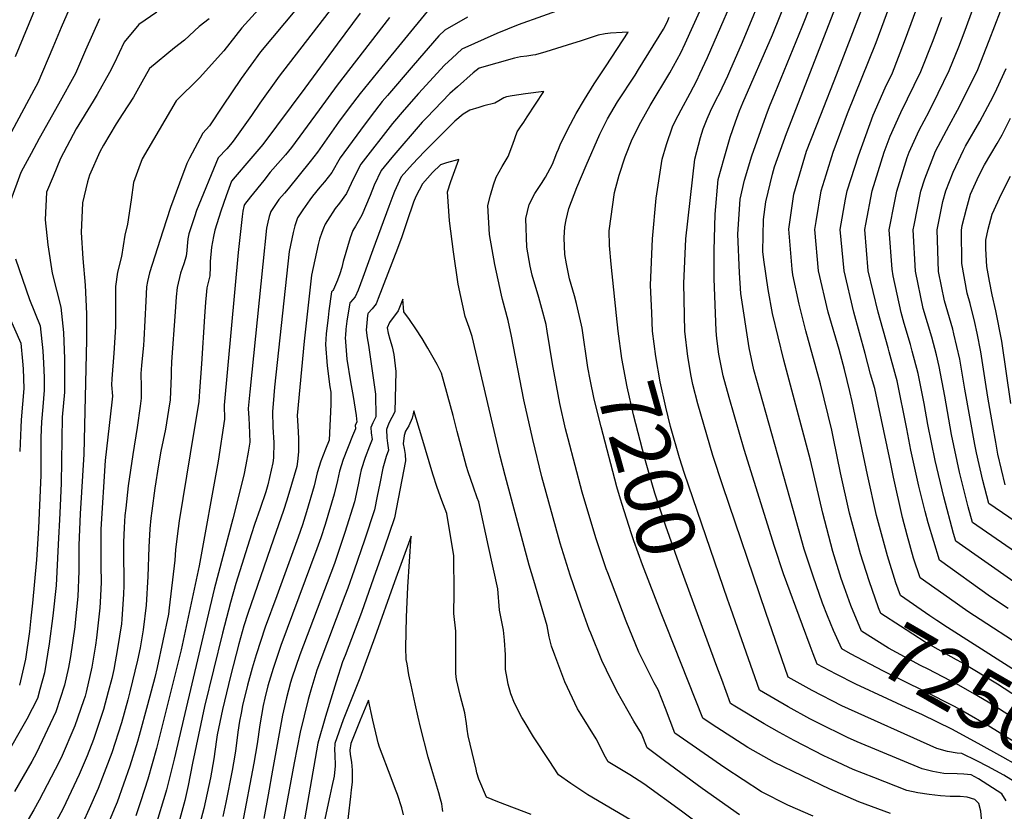
# Model space of a CAD drawing. Units: inches. Extents: x 2509374 to 2514815, y 1517977 to 1523666.
# Drawn here: x 2512533 to 2513019, y 1521714 to 1522104 of the extents above; entities that cross this region are included whole.
import ezdxf
from ezdxf.enums import TextEntityAlignment as Align

# ---------------------------------------------------------------- set-up
doc = ezdxf.new("R2010")
doc.units = ezdxf.units.IN
doc.header["$MEASUREMENT"] = 0
doc.layers.add('tile_2649_28_contour_10ft', color=30, linetype='Continuous')
doc.styles.add('Arial', font='arial.ttf')

msp = doc.modelspace()

# ---------------------------------------------------------------- linework, layer by layer
at = {"layer": 'tile_2649_28_contour_10ft'}
msp.add_line((2512924.72, 1521791.13, 7230), (2512923.21, 1521795.18, 7230), dxfattribs=at)
for points, elevation in [([(2512952.23, 1521827.21), (2512947.95, 1521840.53), (2512942.58, 1521860.53), (2512938.15, 1521880.45), (2512934.69, 1521897.35), (2512933.83, 1521901.37), (2512928.22, 1521924.26), (2512921.11, 1521950.45), (2512917.71, 1521963.58), (2512914.71, 1521977.98), (2512914.26, 1521980.83), (2512912.61, 1522000.46), (2512915.22, 1522017.78), (2512919.72, 1522033.38), (2512921.46, 1522039.02), (2512928.38, 1522056.87), (2512936.24, 1522076.67), (2512975.34, 1522178.22)], 7260), ([(2513032.26, 1521791.7), (2513000.92, 1521812.06), (2512991.85, 1521818.42), (2512977.36, 1521828.6), (2512974.19, 1521838.36), (2512971.11, 1521849.71), (2512968.76, 1521858.37), (2512964.32, 1521878.29), (2512962.86, 1521885.69), (2512955.01, 1521921.9), (2512953.03, 1521929.06), (2512950.27, 1521939.23), (2512944.75, 1521959.61), (2512939.99, 1521979.98), (2512937.93, 1522000.34), (2512940.68, 1522015.33), (2512941.46, 1522019.41), (2512946.99, 1522036.66), (2512954.3, 1522056.75), (2512960.1, 1522070.2), (2512963.76, 1522077.64), (2512969.71, 1522093), (2513000.54, 1522176.65)], 7280), ([(2512982.22, 1521809.93), (2512967.72, 1521819.85), (2512965.45, 1521826.11), (2512961.27, 1521839.43), (2512955.93, 1521859.43), (2512951.41, 1521879.36), (2512949.54, 1521888.77), (2512943.99, 1521915.64), (2512942.8, 1521920.55), (2512940.13, 1521931.32), (2512937.44, 1521941.25), (2512932.01, 1521959.67), (2512927.23, 1521980.04), (2512925.52, 1522000.4), (2512926.1, 1522004.28), (2512928.62, 1522019.47), (2512931.01, 1522027.34), (2512934.51, 1522038.53), (2512941.67, 1522057.59), (2512955.72, 1522092.47), (2512984.55, 1522170.54)], 7270), ([(2512931.73, 1521809.97), (2512929.27, 1521816.13), (2512924.62, 1521829.48), (2512920.31, 1521842.81), (2512914.63, 1521862.84), (2512895.43, 1521931.18), (2512893.19, 1521941.95), (2512888.97, 1521968.84), (2512888.35, 1521979.04), (2512887.46, 1521998.13), (2512888.72, 1522015.38), (2512890.84, 1522024.63), (2512894.37, 1522036.61), (2512901.43, 1522056.61), (2512903.11, 1522060.93), (2512905.89, 1522067.72), (2512919.29, 1522100.2), (2512939.2, 1522150.5)], 7240), ([(2512923.21, 1521795.18), (2512919.44, 1521805.26), (2512910.03, 1521830.68), (2512905.55, 1521844.03), (2512890.69, 1521891.96), (2512883.31, 1521917.55), (2512880.28, 1521928.16), (2512878.11, 1521938.94), (2512877.22, 1521946.55), (2512876.81, 1521950.37), (2512875.91, 1521976.25), (2512875.81, 1521990.05), (2512876.3, 1522007.95), (2512877.77, 1522024.99), (2512880.75, 1522035.5), (2512883.74, 1522045.95), (2512886.3, 1522053.39), (2512888.42, 1522058.88), (2512890.05, 1522062.81), (2512904.67, 1522096.35), (2512924.8, 1522146.61)], 7230), ([(2513023.61, 1521826.71), (2512995.09, 1521846.63), (2512993.93, 1521850.48), (2512989.07, 1521868.64), (2512984.88, 1521886.52), (2512981.27, 1521904.16), (2512979.39, 1521914.65), (2512976.51, 1521929.31), (2512973.55, 1521940.32), (2512972.64, 1521943.64), (2512969.56, 1521954.05), (2512968.04, 1521959.49), (2512964.2, 1521977.43), (2512963.63, 1521980.84), (2512962.11, 1522000.22), (2512964.93, 1522014.39), (2512965.91, 1522019.29), (2512971.08, 1522035.92), (2512972.08, 1522038.48), (2512976.9, 1522049.35), (2512981.87, 1522058.58), (2512986.3, 1522067.53), (2512991.8, 1522078.69), (2512996.46, 1522090.33), (2512997.86, 1522093.84), (2512999.65, 1522098.61), (2513014.74, 1522140.14)], 7300), ([(2513043.55, 1521828.17), (2513003.18, 1521855.92), (2513001.09, 1521863.58), (2512996.85, 1521880.71), (2512992.92, 1521899.25), (2512989.55, 1521918.15), (2512986.79, 1521932.85), (2512985.45, 1521938.57), (2512983.12, 1521947.25), (2512978.96, 1521961.47), (2512975.07, 1521979.81), (2512974, 1522000.16), (2512974.47, 1522002.55), (2512977.81, 1522019.23), (2512979.67, 1522025.25), (2512985.07, 1522038.96), (2512991.73, 1522051.59), (2512995.87, 1522059.11), (2513004.7, 1522076.8), (2513005.8, 1522079.22), (2513011.5, 1522093.51), (2513016.97, 1522107.99), (2513027.55, 1522136.97)], 7310), ([(2512827.66, 1521957.95), (2512824.99, 1521983.3), (2512824.24, 1521992.52), (2512824.03, 1521999.7), (2512826.69, 1522018.6), (2512827.31, 1522021), (2512828.97, 1522027.13), (2512831.95, 1522036.15), (2512835.49, 1522044.93), (2512839.64, 1522053.31), (2512842, 1522057.42), (2512844.38, 1522061.48), (2512853.95, 1522077.55), (2512859.43, 1522087.51), (2512861.51, 1522092.01), (2512879.82, 1522132.54)], 7200), ([(2512845.09, 1521959.24), (2512844.54, 1521972.97), (2512845.48, 1521995.71), (2512847.26, 1522015.84), (2512850.26, 1522034.99), (2512852.28, 1522042.33), (2512855.34, 1522050.89), (2512856.67, 1522053.69), (2512859.52, 1522059.27), (2512864.06, 1522067.6), (2512867.29, 1522073.84), (2512868.84, 1522077.04), (2512872.49, 1522085.08), (2512890.18, 1522125.69)], 7210), ([(2512939.98, 1521824.28), (2512938.54, 1521828.33), (2512934.33, 1521841.65), (2512929.38, 1521860.46), (2512923.28, 1521886.56), (2512910.14, 1521935.88), (2512904.69, 1521958.98), (2512902.43, 1521970.75), (2512900.31, 1521985.45), (2512899.87, 1521989.5), (2512900.14, 1522005.34), (2512901.35, 1522013.96), (2512904.56, 1522027.67), (2512905.64, 1522031.27), (2512911.57, 1522047.71), (2512942.92, 1522128.46)], 7250), ([(2513030.73, 1521723.96), (2513018.62, 1521731.28), (2513010.86, 1521735.64), (2513005.42, 1521738.44), (2512998.04, 1521742.09), (2512995.68, 1521742.21), (2512990.86, 1521742.96), (2512985.61, 1521744.58), (2512938.81, 1521765.61), (2512924.2, 1521773.1), (2512912.36, 1521779.71), (2512901.32, 1521811.54), (2512880.14, 1521874.01), (2512875.15, 1521888.86), (2512867.79, 1521914.46), (2512865.34, 1521924), (2512864.58, 1521928.06), (2512862.88, 1521937.81), (2512861.46, 1521950.3), (2512860.88, 1521973.77), (2512861.81, 1521995.78), (2512866.26, 1522035.1), (2512869.12, 1522045.67), (2512870.45, 1522050.03), (2512872.37, 1522054.87), (2512874.11, 1522058.74), (2512877.07, 1522064.71), (2512878.48, 1522067.46), (2512882.62, 1522076.18), (2512883.65, 1522078.41), (2512889.81, 1522092.77), (2512901.85, 1522121.86)], 7220), ([(2512560.61, 1522115.57), (2512553.88, 1522100), (2512549.77, 1522090.09), (2512542.38, 1522072.63), (2512540.37, 1522068.97), (2512516.85, 1522025.52)], 7300), ([(2512675.79, 1522116.29), (2512652.08, 1522087.92), (2512642.56, 1522074.72), (2512633.39, 1522061.08), (2512627.08, 1522051.44), (2512623.71, 1522047.9), (2512617.19, 1522035.54), (2512615.89, 1522032.83), (2512612.14, 1522023.22), (2512607.85, 1522011.19), (2512604.07, 1521999.59), (2512597.37, 1521979.03), (2512596.44, 1521974.76), (2512595.92, 1521972.04), (2512595.53, 1521964.99), (2512594.7, 1521945.94), (2512594.53, 1521943.32), (2512593.52, 1521933.26), (2512593.15, 1521929.33), (2512593.3, 1521922.79), (2512593.36, 1521917.28), (2512592.84, 1521913.29), (2512591.34, 1521902.82), (2512589.15, 1521889.43), (2512586.95, 1521873.92), (2512585.71, 1521862.91), (2512585.33, 1521859.36), (2512584.92, 1521853.46), (2512584.66, 1521846.08), (2512584.62, 1521842.7), (2512584.76, 1521824.91), (2512584.66, 1521820.59), (2512583.85, 1521808.26), (2512583.59, 1521806), (2512581.64, 1521793.72), (2512579.9, 1521783.52), (2512578.83, 1521778.95), (2512577.08, 1521772.42), (2512574.7, 1521763.69), (2512569.83, 1521748.97), (2512566.62, 1521740.88), (2512562.73, 1521731.66), (2512554.9, 1521714.96), (2512541.45, 1521689.98)], 7250), ([(2512693.72, 1522117.95), (2512661.34, 1522075.93), (2512651.88, 1522062.66), (2512647.77, 1522056.54), (2512638.64, 1522043.87), (2512637.36, 1522042.27), (2512635.54, 1522040.06), (2512631.3, 1522035.65), (2512620.63, 1522009.78), (2512619.56, 1522006.61), (2512616.81, 1521998.19), (2512616.4, 1521995.83), (2512615.97, 1521992.08), (2512615.82, 1521989.98), (2512615.5, 1521987.14), (2512614.28, 1521983.46), (2512612.7, 1521978.81), (2512611.06, 1521971.82), (2512610.62, 1521967.08), (2512610.01, 1521959.79), (2512608.28, 1521935.11), (2512608.06, 1521930.53), (2512608.06, 1521928.43), (2512607.54, 1521916.32), (2512606.78, 1521911.35), (2512605.24, 1521901.88), (2512603.07, 1521891.08), (2512601.86, 1521884.36), (2512600.11, 1521872.82), (2512598.59, 1521861.71), (2512598.09, 1521858.08), (2512597.58, 1521852.74), (2512597.01, 1521843.72), (2512596.55, 1521829.31), (2512595.71, 1521815.2), (2512594.22, 1521802.97), (2512592.81, 1521794.14), (2512591.45, 1521788), (2512587.75, 1521772.43), (2512586.71, 1521768.56), (2512583.54, 1521757.22), (2512578.88, 1521742.35), (2512572.11, 1521724.8), (2512567.73, 1521714.75), (2512564.55, 1521707.83)], 7240), ([(2512541.85, 1522111.32), (2512531.21, 1522085.41)], 7310), ([(2512656.31, 1522114.5), (2512642.89, 1522099.84), (2512634.07, 1522088.49), (2512622.08, 1522075.06), (2512610.53, 1522063.84), (2512593.88, 1522035.22), (2512592.2, 1522030.73), (2512589.6, 1522023.46), (2512588.35, 1522014.95), (2512586.54, 1522002.97), (2512585.19, 1521997.54), (2512583.6, 1521987.06), (2512581.56, 1521979.27), (2512580.66, 1521972.27), (2512580.63, 1521965.52), (2512580.6, 1521952.32), (2512579.88, 1521939.43), (2512578.86, 1521926.68), (2512578.67, 1521923.79), (2512579.17, 1521918.24), (2512578.89, 1521915.22), (2512577.58, 1521903.75), (2512575.61, 1521886.46), (2512573.47, 1521852.61), (2512573.42, 1521849.91), (2512573.39, 1521834.67), (2512573.54, 1521826.26), (2512573.16, 1521816.62), (2512572.99, 1521813.8), (2512571.28, 1521799), (2512570.8, 1521795.48), (2512568.93, 1521784.52), (2512566.18, 1521772.23), (2512565.65, 1521770.3), (2512564.91, 1521768.06), (2512560.6, 1521755.72), (2512553.84, 1521739.86), (2512550.91, 1521734.15), (2512543.02, 1521719.04), (2512540.42, 1521714.31), (2512531.96, 1521700.04)], 7260), ([(2512815.23, 1522114.25), (2512779.28, 1522101.26), (2512768.72, 1522097.02), (2512751.48, 1522089.27), (2512746.66, 1522084.84), (2512742.83, 1522081.3), (2512730.01, 1522067.35), (2512723.02, 1522059.41), (2512717.28, 1522052.55), (2512701.64, 1522032.53), (2512697.98, 1522025.43), (2512694.55, 1522018.11), (2512691.16, 1522013.27), (2512689.01, 1522010.69), (2512685.13, 1522004.79), (2512683.96, 1522002.99), (2512683.14, 1522001.08), (2512682.33, 1521998.94), (2512681.17, 1521995.52), (2512680.55, 1521992.97), (2512677.3, 1521977.89), (2512673.67, 1521945.25), (2512670.26, 1521908.61), (2512670.57, 1521903.6), (2512670.93, 1521897.32), (2512670.95, 1521893.4), (2512670.96, 1521890.78), (2512670.42, 1521885.95), (2512670.03, 1521883.45), (2512667.52, 1521874.71), (2512665.21, 1521866.91), (2512663.52, 1521861.78), (2512658.56, 1521847.64), (2512645.96, 1521811), (2512643.96, 1521804.99), (2512641.54, 1521796.14), (2512637.31, 1521780.2), (2512633.41, 1521763.7), (2512630.77, 1521751.29), (2512630.4, 1521748.88), (2512629.08, 1521739.49), (2512627.5, 1521730.02), (2512624.24, 1521714.91), (2512614.52, 1521678.41)], 7190), ([(2512601.08, 1522107.46), (2512592.12, 1522101.38), (2512584.87, 1522092.76), (2512579.99, 1522082.11), (2512577.67, 1522077.71), (2512571.64, 1522066.96), (2512569.64, 1522063.62), (2512561.19, 1522049.93), (2512553.61, 1522035.42), (2512549.84, 1522026.47), (2512546.68, 1522018.83), (2512545.97, 1522005.07), (2512547.27, 1521992.85), (2512549.42, 1521978.76), (2512553.71, 1521962.11), (2512554.93, 1521949.59), (2512555.54, 1521936.53), (2512555.57, 1521922.93), (2512555.45, 1521920.15), (2512554.36, 1521907.76), (2512553.89, 1521875.3), (2512553.19, 1521860.58), (2512552.41, 1521845.02), (2512551.35, 1521824.83), (2512549.82, 1521809.93), (2512547.95, 1521796.14), (2512545.58, 1521781.74), (2512543.39, 1521773.66), (2512542.14, 1521769.21), (2512536.86, 1521759.02), (2512525.65, 1521739.01)], 7280), ([(2512701.37, 1522107), (2512697.46, 1522101.89), (2512689.96, 1522091.66), (2512673.98, 1522070.08), (2512653.37, 1522042.3), (2512646.33, 1522034.26), (2512639.6, 1522026.33), (2512637.78, 1522024.13), (2512635.15, 1522016.89), (2512632.63, 1522009.47), (2512629.7, 1522000.06), (2512629.01, 1521996.84), (2512627.92, 1521991.61), (2512627.4, 1521984.63), (2512627.37, 1521981.99), (2512627.09, 1521977.51), (2512625.73, 1521971.6), (2512625.38, 1521967.97), (2512625.05, 1521964.55), (2512624.46, 1521957.5), (2512623.06, 1521934.17), (2512622.12, 1521920.62), (2512621.73, 1521915.37), (2512619.25, 1521900.78), (2512612.02, 1521856.68), (2512611.05, 1521849.11), (2512610.28, 1521842.4), (2512609.97, 1521837.3), (2512607.19, 1521813.78), (2512606.72, 1521810.67), (2512601.16, 1521784.5), (2512600.03, 1521779.51), (2512596.5, 1521766.03), (2512592.26, 1521750.85), (2512591.44, 1521748.02), (2512587.76, 1521735.86), (2512581.42, 1521717.99), (2512580.52, 1521715.69), (2512574.23, 1521700.75)], 7230), ([(2512734.34, 1522107.75), (2512712.03, 1522080.55), (2512701.33, 1522067.37), (2512695.93, 1522060.38), (2512690.68, 1522053.34), (2512680.25, 1522038.52), (2512676.7, 1522033.93), (2512665.84, 1522020.41), (2512663.96, 1522018.25), (2512661.22, 1522015.08), (2512658.91, 1522011.77), (2512657.28, 1522009.17), (2512656.47, 1522006.83), (2512655.79, 1522003.89), (2512655.14, 1522001.04), (2512653.28, 1521983.19), (2512646.88, 1521920.29), (2512646.09, 1521912.12), (2512646.37, 1521907.33), (2512646.55, 1521904.12), (2512646.9, 1521895.55), (2512646.05, 1521890.58), (2512644.9, 1521884.28), (2512643.94, 1521879.27), (2512638.52, 1521857.75), (2512629.27, 1521823.01), (2512614.9, 1521761.69), (2512609.51, 1521739.25), (2512605.75, 1521724.2), (2512605.4, 1521722.96), (2512600.43, 1521706.19)], 7210), ([(2512572.74, 1522104.17), (2512565.86, 1522088.74), (2512560.95, 1522077.31), (2512552.61, 1522062.16), (2512542.97, 1522045.16), (2512539, 1522037.81), (2512535.13, 1522030.57), (2512534.01, 1522028.46), (2512528.9, 1522014.5)], 7290), ([(2512626.86, 1522104.24), (2512621.96, 1522100.42), (2512614.68, 1522093.61), (2512609.79, 1522089.93), (2512597.36, 1522079.77), (2512593.71, 1522073.02), (2512589.57, 1522065.65), (2512584.33, 1522057.47), (2512581.06, 1522052.39), (2512574.72, 1522041.85), (2512572.94, 1522038.67), (2512567.84, 1522027.08), (2512566.89, 1522023.83), (2512564.31, 1522013.51), (2512563.7, 1521998.82), (2512564.49, 1521986.01), (2512565.7, 1521972.87), (2512566.32, 1521958.78), (2512566.39, 1521946.02), (2512565, 1521889.67), (2512563.31, 1521860.24), (2512562.58, 1521844.82), (2512562.58, 1521831.85), (2512562.07, 1521819.36), (2512560.77, 1521806.68), (2512560.52, 1521804.48), (2512558.54, 1521789.81), (2512557.44, 1521784.49), (2512555.43, 1521775.73), (2512551.29, 1521762.53), (2512541.69, 1521742.39), (2512539.4, 1521738.07), (2512530.91, 1521723.28)], 7270), ([(2512715.83, 1522104.9), (2512690.01, 1522071.52), (2512681.1, 1522059.28), (2512667.42, 1522040.79), (2512664.43, 1522037.22), (2512658.25, 1522030.11), (2512656.97, 1522028.54), (2512653.74, 1522024.5), (2512647.29, 1522016.42), (2512644.25, 1522012.62), (2512643.93, 1522011.64), (2512643.42, 1522009.34), (2512643.08, 1522006.75), (2512641.07, 1521989.03), (2512634.17, 1521913.83), (2512634.38, 1521906.78), (2512631.33, 1521886.07), (2512621.89, 1521834.61), (2512612.97, 1521793.14), (2512600.91, 1521744.52), (2512596.6, 1521729.39), (2512593.21, 1521718.72), (2512590.66, 1521711.24)], 7220), ([(2512754.16, 1522104.98), (2512743.02, 1522098.62), (2512740.08, 1522095.77), (2512727.39, 1522081.14), (2512714.71, 1522066.43), (2512712.17, 1522063.39), (2512706.65, 1522056.45), (2512701.45, 1522049.39), (2512691.44, 1522035.75), (2512687.31, 1522028.45), (2512683.75, 1522023.86), (2512681.48, 1522021.3), (2512677.83, 1522016.82), (2512676.41, 1522014.98), (2512673.04, 1522010.12), (2512670.44, 1522006.12), (2512669.02, 1522002.08), (2512668.23, 1521998.94), (2512666.22, 1521989.46), (2512659.09, 1521922.63), (2512658.69, 1521918.6), (2512658.01, 1521910.41), (2512658.29, 1521902.85), (2512658.77, 1521895.27), (2512658.63, 1521887.77), (2512658.26, 1521885.38), (2512656.6, 1521878.03), (2512655.76, 1521874.55), (2512654.86, 1521871.07), (2512651.98, 1521862.75), (2512649.26, 1521855), (2512647.74, 1521850.28), (2512639.96, 1521825.82), (2512637.42, 1521816.51), (2512633.42, 1521801.39), (2512624.56, 1521765.19), (2512618.58, 1521737.25), (2512616.46, 1521726.24), (2512614.8, 1521718.87), (2512609.92, 1521700.78)], 7200), ([(2512810.42, 1521953.16), (2512807.91, 1521963.84), (2512806.96, 1521967.6), (2512804.54, 1521975.98), (2512803.08, 1521983.35), (2512802.23, 1521988.01), (2512801.95, 1521996.32), (2512802.26, 1522001.62), (2512802.87, 1522005.07), (2512804.16, 1522010.63), (2512808.1, 1522021.13), (2512812.76, 1522031.92), (2512819.55, 1522047.39), (2512823.29, 1522054.87), (2512828.24, 1522063.23), (2512836.84, 1522076.5), (2512838.6, 1522079.22), (2512850.92, 1522099.15), (2512852.67, 1522102.57), (2512853.75, 1522104.96)], 7190), ([(2513020.86, 1521813.52), (2513012.18, 1521819.33), (2512987, 1521837.35), (2512981.45, 1521855.74), (2512979.97, 1521861.35), (2512976.77, 1521873.83), (2512972.85, 1521891.6), (2512970.85, 1521902.03), (2512966.07, 1521925.71), (2512965.44, 1521928.06), (2512962.16, 1521940.02), (2512961.58, 1521941.98), (2512956.65, 1521959.55), (2512951.85, 1521979.92), (2512950.15, 1522000.28), (2512950.64, 1522002.97), (2512953.77, 1522019.35), (2512959.72, 1522038.41), (2512962.66, 1522046.37), (2512967.94, 1522058.06), (2512977.77, 1522078.17), (2512983.84, 1522093.53), (2512988.13, 1522104.95)], 7290), ([(2512924.69, 1521711.2), (2512912.18, 1521716.51), (2512899.27, 1521723.1), (2512881.15, 1521734.99), (2512862.8, 1521747.6), (2512856.54, 1521752.13), (2512851.86, 1521764.23), (2512848.22, 1521773.43), (2512846.22, 1521776.95), (2512838.78, 1521792.01), (2512832.48, 1521807.32), (2512823.38, 1521831.13), (2512822.68, 1521833.06), (2512817.51, 1521848.38), (2512810.73, 1521870.92), (2512803.82, 1521897.17), (2512802.57, 1521902.07), (2512799.82, 1521914.6), (2512796.08, 1521934.12), (2512793.58, 1521950.22), (2512792.97, 1521953.57), (2512790.82, 1521961.48), (2512789.34, 1521966.8), (2512786.05, 1521977.87), (2512785.17, 1521982.21), (2512783.51, 1521991.69), (2512783.04, 1522005.77), (2512784.57, 1522012.72), (2512787.36, 1522018.05), (2512790.74, 1522023.08), (2512792.71, 1522026.1), (2512793.86, 1522028.24), (2512796.13, 1522032.52), (2512797.04, 1522034.69), (2512798.3, 1522038.08), (2512799.07, 1522039.96), (2512799.95, 1522042.02), (2512803.63, 1522049.85), (2512807.77, 1522057.61), (2512811.9, 1522064.51), (2512816.66, 1522072.14), (2512822.58, 1522080.96), (2512833.43, 1522097.57), (2512830.44, 1522097.49), (2512824.71, 1522097.19), (2512822.15, 1522096.8), (2512818.64, 1522096.07), (2512810.28, 1522093.37), (2512803.45, 1522091.15), (2512792.9, 1522087.98), (2512787.76, 1522086.53), (2512786.45, 1522086.25), (2512783.41, 1522085.77), (2512780.38, 1522085.41), (2512777.33, 1522084.86), (2512759.94, 1522079.93), (2512757.06, 1522077.51), (2512749.34, 1522070.75), (2512745.48, 1522067.34), (2512733.98, 1522055.39), (2512731.93, 1522053.19), (2512716.95, 1522035.78), (2512711.64, 1522029.37), (2512708.13, 1522022.23), (2512706.2, 1522017.19), (2512702.04, 1522007.42), (2512699.04, 1522002.02), (2512697.64, 1521999.81), (2512696.44, 1521996.25), (2512692.99, 1521984.51), (2512692.3, 1521981.67), (2512691.3, 1521978.51), (2512690.13, 1521975.32), (2512688.13, 1521970.7), (2512687.86, 1521970.28), (2512687.22, 1521969.66), (2512685.93, 1521960.21), (2512685.51, 1521957), (2512684.51, 1521948.84), (2512684.17, 1521943.7), (2512685.03, 1521933.14), (2512686.39, 1521922.76), (2512686.81, 1521920.24), (2512686.79, 1521914.02), (2512685.97, 1521896.45), (2512684.14, 1521892.07), (2512681.9, 1521886.21), (2512680.12, 1521880.4), (2512678.59, 1521873.93), (2512674.91, 1521861.11), (2512672.86, 1521854.72), (2512670.67, 1521848.63), (2512660.24, 1521819.74), (2512654.48, 1521804.26), (2512649.94, 1521790.68), (2512647.97, 1521784.1), (2512645.79, 1521775.7), (2512643.33, 1521765.76), (2512642.54, 1521761.96), (2512641.82, 1521758.01), (2512640.97, 1521752.49), (2512639.77, 1521743.15), (2512638.88, 1521737.51), (2512638.25, 1521733.69), (2512635.05, 1521717.81), (2512633.66, 1521710.95)], 7180), ([(2513054.89, 1521835.49), (2513011.27, 1521865.21), (2513008.37, 1521876.62), (2513005.2, 1521890.3), (2513004.32, 1521894.44), (2512999.54, 1521921.59), (2512996.98, 1521936.37), (2512994.06, 1521948.87), (2512993.47, 1521951.29), (2512989.5, 1521965.11), (2512986.49, 1521979.63), (2512985.87, 1522000.11), (2512988.67, 1522014.08), (2512990.08, 1522019.41), (2512993.63, 1522028.58), (2512998.8, 1522039.48), (2512999.87, 1522041.49), (2513006.78, 1522053.56), (2513013.43, 1522065.96), (2513015.2, 1522069.7), (2513019.81, 1522079.74)], 7320), ([(2512888.42, 1521711.83), (2512869.96, 1521724.83), (2512851.31, 1521738.4), (2512842.83, 1521744.82), (2512840.08, 1521751.88), (2512836.23, 1521757.97), (2512827.81, 1521772.82), (2512822.73, 1521783.12), (2512820.39, 1521787.88), (2512815.03, 1521801.31), (2512814.27, 1521803.24), (2512810.08, 1521814.73), (2512804.86, 1521829.97), (2512799.93, 1521845.65), (2512790.86, 1521878.44), (2512786.4, 1521896.84), (2512782.07, 1521916.42), (2512775.96, 1521947.81), (2512774.31, 1521955.48), (2512771.56, 1521965.82), (2512771.04, 1521968.05), (2512767.7, 1521983.11), (2512765.06, 1521997.93), (2512764.22, 1522012.14), (2512765.52, 1522017.33), (2512767.06, 1522022.44), (2512768.32, 1522026.09), (2512771.27, 1522031.39), (2512774.36, 1522036.3), (2512776.66, 1522042.41), (2512778.72, 1522048.45), (2512780.29, 1522051.02), (2512781.94, 1522053.2), (2512783.71, 1522055.91), (2512791.88, 1522068.46), (2512782.83, 1522067.23), (2512776.32, 1522066.27), (2512773.39, 1522065.78), (2512772.12, 1522065.2), (2512769.61, 1522063.71), (2512767.75, 1522062.67), (2512762.3, 1522061.24), (2512759.84, 1522060.55), (2512755.37, 1522059.16), (2512752.04, 1522057.28), (2512748.05, 1522053.79), (2512739.17, 1522044.92), (2512733.09, 1522038.76), (2512727.11, 1522032.57), (2512721.58, 1522026.24), (2512718.18, 1522019.06), (2512717.39, 1522016.95), (2512715.42, 1522011.68), (2512707.53, 1521990.26), (2512702.66, 1521976.63), (2512700.25, 1521970.5), (2512698.76, 1521967.19), (2512696.54, 1521964.61), (2512696.16, 1521964.26), (2512694.68, 1521955.17), (2512694.15, 1521951.21), (2512694, 1521948.04), (2512693.96, 1521947.13), (2512694.75, 1521936.37), (2512696.52, 1521925.23), (2512697.89, 1521917.96), (2512699.4, 1521908.6), (2512699.59, 1521905.36), (2512698.78, 1521903.82), (2512699.03, 1521902.02), (2512697.58, 1521898.7), (2512692.94, 1521886.98), (2512691.05, 1521881.16), (2512690.09, 1521876.69), (2512688.55, 1521869.96), (2512684.06, 1521854.9), (2512681.87, 1521848.29), (2512679.98, 1521842.97), (2512662.22, 1521795.22), (2512658.43, 1521783.97), (2512655.85, 1521775.33), (2512654.26, 1521769.37), (2512653.49, 1521765.71), (2512651.79, 1521756.19), (2512650.43, 1521746.79), (2512648.9, 1521737.34), (2512643.09, 1521707)], 7170), ([(2513019.36, 1521874.49), (2513015.76, 1521889.62), (2513014.67, 1521895.49), (2513013.24, 1521903.65), (2513010.86, 1521917.63), (2513009.73, 1521925.11), (2513007.42, 1521939.97), (2513005.59, 1521949.26), (2513004.35, 1521954.57), (2513002.14, 1521963.8), (2513000.65, 1521968.95), (2512997.92, 1521983.67), (2512997.74, 1522000.05), (2512998.18, 1522002.27), (2513000.36, 1522010.52), (2513002.3, 1522017.82), (2513006.43, 1522026.73), (2513009.21, 1522032.18), (2513015.49, 1522042.75), (2513017.82, 1522047.07), (2513022.06, 1522055.25)], 7330), ([(2512867.56, 1521707.7), (2512859.67, 1521713.55), (2512841.12, 1521727.14), (2512834.21, 1521731.56), (2512823.67, 1521737.93), (2512822.32, 1521740.27), (2512817.72, 1521749.25), (2512810.09, 1521761.35), (2512808.55, 1521764.02), (2512802.2, 1521777.38), (2512797.34, 1521790.45), (2512795.69, 1521795.01), (2512794.52, 1521799.62), (2512793.44, 1521804.96), (2512786.88, 1521827.39), (2512784.63, 1521834.81), (2512772.85, 1521879.09), (2512770.4, 1521888.68), (2512756.47, 1521947.66), (2512754.97, 1521952.05), (2512753.07, 1521957.4), (2512749.7, 1521973.39), (2512747.26, 1521989.31), (2512745.35, 1522004.6), (2512744.32, 1522018.87), (2512745.93, 1522023.96), (2512749.95, 1522034.87), (2512743.79, 1522033.23), (2512740.89, 1522032.31), (2512737.04, 1522028.38), (2512732.02, 1522022.94), (2512728.69, 1522016.54), (2512727.62, 1522013.88), (2512724.31, 1522004.13), (2512721.87, 1521996.71), (2512719.77, 1521990.98), (2512710.17, 1521966.28), (2512709.18, 1521963.75), (2512707.24, 1521961.21), (2512705.32, 1521959.05), (2512705.11, 1521958.85), (2512704.99, 1521957.99), (2512704.56, 1521954.42), (2512704.22, 1521950.72), (2512704.82, 1521946.91), (2512705.43, 1521943.33), (2512708.84, 1521919.19), (2512709.02, 1521907.94), (2512707.58, 1521905.11), (2512706.5, 1521902.78), (2512706.77, 1521900.1), (2512707.21, 1521896.8), (2512705.87, 1521893.58), (2512703.79, 1521887.89), (2512701.83, 1521881.9), (2512701.36, 1521879.54), (2512700.29, 1521874.46), (2512698.46, 1521866.02), (2512693.75, 1521851.04), (2512688.69, 1521835.74), (2512671.62, 1521790.71), (2512667.59, 1521779.1), (2512666.95, 1521776.97), (2512665.02, 1521769.49), (2512663, 1521760.96), (2512658.05, 1521733.77), (2512655.86, 1521721.67), (2512653.79, 1521709.94)], 7160), ([(2513022.1, 1521914.52), (2513017.68, 1521945.31), (2513014.81, 1521960.29), (2513012.92, 1521968.13), (2513011.57, 1521974.96), (2513010.32, 1521982.12), (2513009.79, 1521990.85), (2513009.81, 1521995.05), (2513011.05, 1522000.44), (2513013.01, 1522007.89), (2513017.5, 1522018.01), (2513021.98, 1522026.6)], 7340), ([(2512531.34, 1521985.93), (2512538.18, 1521965.88), (2512543.49, 1521952.89), (2512544.8, 1521940.46), (2512545.13, 1521934.45), (2512545.43, 1521927.4), (2512545.49, 1521921.1), (2512544.76, 1521912.88), (2512544.12, 1521905.55), (2512543.78, 1521897.81), (2512543.83, 1521879.02), (2512543.73, 1521875.64), (2512542.72, 1521853.14), (2512541.62, 1521837.59), (2512539.69, 1521816.14), (2512538.98, 1521808.79), (2512538.3, 1521802.12), (2512536.32, 1521788.51), (2512533.3, 1521775.68)], 7290), ([(2512839.94, 1521706.2), (2512813.53, 1521721.74), (2512805.17, 1521727.19), (2512799.18, 1521731.45), (2512794.48, 1521738.56), (2512786.77, 1521750.25), (2512782.09, 1521757.93), (2512780.98, 1521759.77), (2512777.48, 1521766.92), (2512775.53, 1521771.42), (2512774.23, 1521776.15), (2512773.73, 1521779.07), (2512773.02, 1521783.37), (2512772.91, 1521790.67), (2512772.41, 1521797.94), (2512771.9, 1521802.89), (2512769.94, 1521812.7), (2512769.17, 1521823.21), (2512764.59, 1521844.15), (2512759.76, 1521866.09), (2512759.03, 1521868.12), (2512757.12, 1521873.36), (2512754.52, 1521880.97), (2512753.81, 1521883.49), (2512749.12, 1521900.84), (2512747.1, 1521908.61), (2512741.42, 1521929.54), (2512739.26, 1521933.85), (2512734.73, 1521941.81), (2512731.88, 1521946.66), (2512728.77, 1521951.39), (2512725.57, 1521956.06), (2512722.89, 1521959.76), (2512722.28, 1521966.04), (2512720.38, 1521961.16), (2512719.99, 1521960.18), (2512719.79, 1521959.84), (2512717.12, 1521956.31), (2512715.71, 1521954.55), (2512714.56, 1521951.9), (2512715.06, 1521949.21), (2512716.01, 1521946.21), (2512717.16, 1521942.43), (2512717.98, 1521938.77), (2512718.84, 1521930.43), (2512718.32, 1521910.49), (2512716.87, 1521907.65), (2512715.36, 1521904.88), (2512714.23, 1521901.75), (2512714.4, 1521897.67), (2512714.85, 1521894.95), (2512715.29, 1521891.65), (2512714.09, 1521888.45), (2512712.46, 1521882.64), (2512711.01, 1521875.2), (2512709.73, 1521868.87), (2512708.32, 1521862.09), (2512703.38, 1521847.21), (2512698.36, 1521832.35), (2512695.28, 1521823.61), (2512693.8, 1521819.77), (2512685.23, 1521797.12), (2512679.93, 1521783.07), (2512677.01, 1521773.34), (2512675.66, 1521768.59), (2512671.78, 1521752.51), (2512668.72, 1521737.42), (2512656.89, 1521673.54)], 7150), ([(2512527.12, 1521959.9), (2512533.92, 1521944.25), (2512534.86, 1521935.43), (2512535.12, 1521931.72), (2512535.53, 1521922.05), (2512534.15, 1521906.5), (2512533.91, 1521902.67), (2512533.4, 1521890.9)], 7300), ([(2512868.35, 1521809.16), (2512858.51, 1521835.96), (2512852.03, 1521854.18), (2512846.68, 1521870.32), (2512843.89, 1521879.42), (2512841.68, 1521887.39), (2512836.1, 1521909.02), (2512832.93, 1521922.75), (2512830.35, 1521936.7), (2512828.48, 1521950.16), (2512827.66, 1521957.95)], 7200), ([(2512884.05, 1521813.51), (2512882.46, 1521818.07), (2512861.25, 1521880.01), (2512858.77, 1521887.78), (2512854.38, 1521903.23), (2512851.98, 1521912.76), (2512849.28, 1521925.25), (2512847.1, 1521937.74), (2512845.45, 1521950.23), (2512845.09, 1521959.24)], 7210), ([(2512852.3, 1521804.7), (2512849.72, 1521811.19), (2512840.58, 1521834.99), (2512836.21, 1521846.94), (2512834.9, 1521850.85), (2512830.43, 1521864.77), (2512829.67, 1521867.37), (2512827.9, 1521873.55), (2512820.08, 1521903.14), (2512816.66, 1521916.78), (2512814.65, 1521926.45), (2512813.54, 1521932.33), (2512810.75, 1521951.75), (2512810.42, 1521953.16)], 7190), ([(2512785.56, 1521712), (2512769.14, 1521718.26), (2512763.53, 1521720.56), (2512759.8, 1521729.38), (2512758.83, 1521732.57), (2512758.42, 1521734.25), (2512754.61, 1521750.72), (2512754.04, 1521754), (2512753.66, 1521756.77), (2512752.96, 1521762.06), (2512750.62, 1521770.82), (2512748.76, 1521778.55), (2512748.42, 1521781.49), (2512748.45, 1521788), (2512748.54, 1521796.12), (2512748.4, 1521802.29), (2512747.56, 1521811), (2512747.67, 1521821.11), (2512747.5, 1521839.51), (2512743.98, 1521860.3), (2512741.61, 1521866.77), (2512739.23, 1521873.24), (2512737.09, 1521879.8), (2512731.73, 1521897.98), (2512727.73, 1521911.01), (2512726.93, 1521907.42), (2512725.25, 1521903.61), (2512723.61, 1521900.92), (2512722.99, 1521898.82), (2512722.54, 1521894.64), (2512722.93, 1521892.47), (2512723.51, 1521889.43), (2512723.72, 1521886.28), (2512718.26, 1521858.14), (2512713.1, 1521843.34), (2512707.94, 1521828.54), (2512701.88, 1521811.48), (2512693.84, 1521790.3), (2512692.65, 1521787.17), (2512689.39, 1521777.33), (2512684.25, 1521760.33), (2512680.44, 1521747.06), (2512670.84, 1521692.47)], 7140), ([(2512742.07, 1521713.44), (2512741.93, 1521714.6), (2512741.56, 1521717.26), (2512740.92, 1521719.51), (2512740.01, 1521722.7), (2512736.59, 1521734.18), (2512734.91, 1521740.29), (2512731, 1521755.06), (2512729.89, 1521760.01), (2512728.43, 1521766.56), (2512726.43, 1521775.73), (2512725.37, 1521780.89), (2512724.42, 1521786.28), (2512724.05, 1521788.41), (2512723.9, 1521794.24), (2512724.19, 1521809.22), (2512724.85, 1521824.22), (2512726.4, 1521849.1), (2512718.26, 1521826.6), (2512708.49, 1521799.31), (2512701.19, 1521779.1), (2512697.5, 1521770.17), (2512692.99, 1521758.58), (2512688.87, 1521746.98), (2512688.62, 1521743.72), (2512688.77, 1521741.55), (2512688.91, 1521736.03), (2512688.49, 1521730.89), (2512687.41, 1521725.81), (2512686.31, 1521721.09), (2512682.13, 1521701.26)], 7130), ([(2513066.15, 1521734.29), (2513061.7, 1521735.72), (2513058.35, 1521737.02), (2513049.84, 1521742.32), (2513031.38, 1521754.42), (2513013.84, 1521765.69), (2513003.42, 1521771.76), (2512996.13, 1521775.95), (2512981.41, 1521783.61), (2512977.68, 1521785.47), (2512961.85, 1521794.04), (2512948.43, 1521802.35), (2512943.29, 1521814.97), (2512939.98, 1521824.28)], 7250), ([(2513070.05, 1521741.06), (2513067.6, 1521741.97), (2513065.48, 1521743.05), (2513059.8, 1521746.8), (2513033.06, 1521764.92), (2513015.52, 1521776.22), (2512997.88, 1521786.89), (2512995.3, 1521788.24), (2512979.96, 1521796.89), (2512973.83, 1521800.85), (2512967.73, 1521804.8), (2512958.07, 1521811.1), (2512956.96, 1521813.84), (2512952.24, 1521827.2), (2512952.23, 1521827.21)], 7260), ([(2513007.93, 1521706.48), (2513007.39, 1521713.63), (2513006.33, 1521717.31), (2513004.4, 1521719.33), (2513000.59, 1521720.44), (2512997.21, 1521720.81), (2512992.26, 1521720.8), (2512987.39, 1521721.23), (2512981.94, 1521721.82), (2512976.31, 1521722.67), (2512970.91, 1521723.85), (2512954.63, 1521730.18), (2512944.38, 1521734.21), (2512934.13, 1521738.91), (2512929.9, 1521740.91), (2512915.29, 1521748.38), (2512908.02, 1521752.42), (2512900.54, 1521756.65), (2512885.98, 1521765.43), (2512883.97, 1521766.75), (2512879.64, 1521778.45), (2512877.23, 1521785), (2512868.35, 1521809.16)], 7200), ([(2513019.89, 1521718.63), (2513017.67, 1521722.19), (2513006.22, 1521729.6), (2513002.53, 1521731.5), (2512998.98, 1521731.91), (2512995.67, 1521732.05), (2512989.14, 1521732.2), (2512983.73, 1521733.15), (2512978.47, 1521734.51), (2512946.39, 1521747.86), (2512941.58, 1521749.98), (2512927.04, 1521757.08), (2512923.01, 1521759.2), (2512912.35, 1521764.97), (2512898.14, 1521773.27), (2512884.05, 1521813.51)], 7210), ([(2513061.38, 1521726.02), (2513057.9, 1521729.03), (2513054.89, 1521729.97), (2513051.44, 1521731.18), (2513028.62, 1521744.8), (2513012.13, 1521755), (2512998.52, 1521762.84), (2512994.41, 1521765.18), (2512979.66, 1521772.65), (2512959.35, 1521782.58), (2512943.05, 1521791.09), (2512938.79, 1521793.61), (2512934.63, 1521802.71), (2512931.73, 1521809.97)], 7240), ([(2513074.34, 1521748.51), (2513072.84, 1521749.28), (2513067.84, 1521753.43), (2513050.86, 1521765.24), (2513033.92, 1521776.64), (2512990.95, 1521804.12), (2512985.62, 1521807.61), (2512982.22, 1521809.93)], 7270), ([(2512962.82, 1521712.43), (2512947.2, 1521718.29), (2512932.82, 1521724.46), (2512905.56, 1521737.6), (2512892.41, 1521744.93), (2512874.36, 1521756.61), (2512870.25, 1521759.44), (2512852.3, 1521804.7)], 7190), ([(2512970.61, 1521764.69), (2512961.33, 1521768.94), (2512945.7, 1521776.19), (2512936.07, 1521781.09), (2512926.58, 1521786.15), (2512924.72, 1521791.13)], 7230), ([(2512722.59, 1521711.86), (2512721.79, 1521715.31), (2512719.66, 1521721.77), (2512718.76, 1521724.33), (2512716.53, 1521730.11), (2512710.88, 1521745.19), (2512710.22, 1521747.28), (2512709.61, 1521749.4), (2512707.49, 1521758.53), (2512705.46, 1521768.34), (2512701.31, 1521758.49), (2512696.64, 1521746.9), (2512696.26, 1521743.64), (2512696.37, 1521741.53), (2512697.1, 1521737.71), (2512697.28, 1521733.85), (2512697.34, 1521730.72), (2512697.35, 1521727.91), (2512696.9, 1521724.12), (2512696.48, 1521720.89), (2512694.25, 1521701.13)], 7120), ([(2513053.99, 1521716.65), (2513051.13, 1521718.9), (2513048.66, 1521721.01), (2513045.94, 1521723.46), (2513044.06, 1521725.23), (2513043.79, 1521725.73), (2513031.02, 1521732.96), (2513018.21, 1521740.17), (2513006.07, 1521746.94), (2512993, 1521753.98), (2512978.6, 1521761.03), (2512970.61, 1521764.69)], 7230)]:
    msp.add_lwpolyline(points, dxfattribs=dict(at, elevation=elevation))

# ---------------------------------------------------------------- texts
at = {"color": 18, "style": 'Arial'}
for s, rotation, p in [('7200', -74.4871, (2512843.12, 1521882.2)), ('7250', -29.9479, (2512999.89, 1521773.79))]:
    msp.add_text(s, height=28.8, rotation=rotation, dxfattribs=at).set_placement(p, align=Align.MIDDLE_CENTER)

doc.saveas('drawing.dxf')
